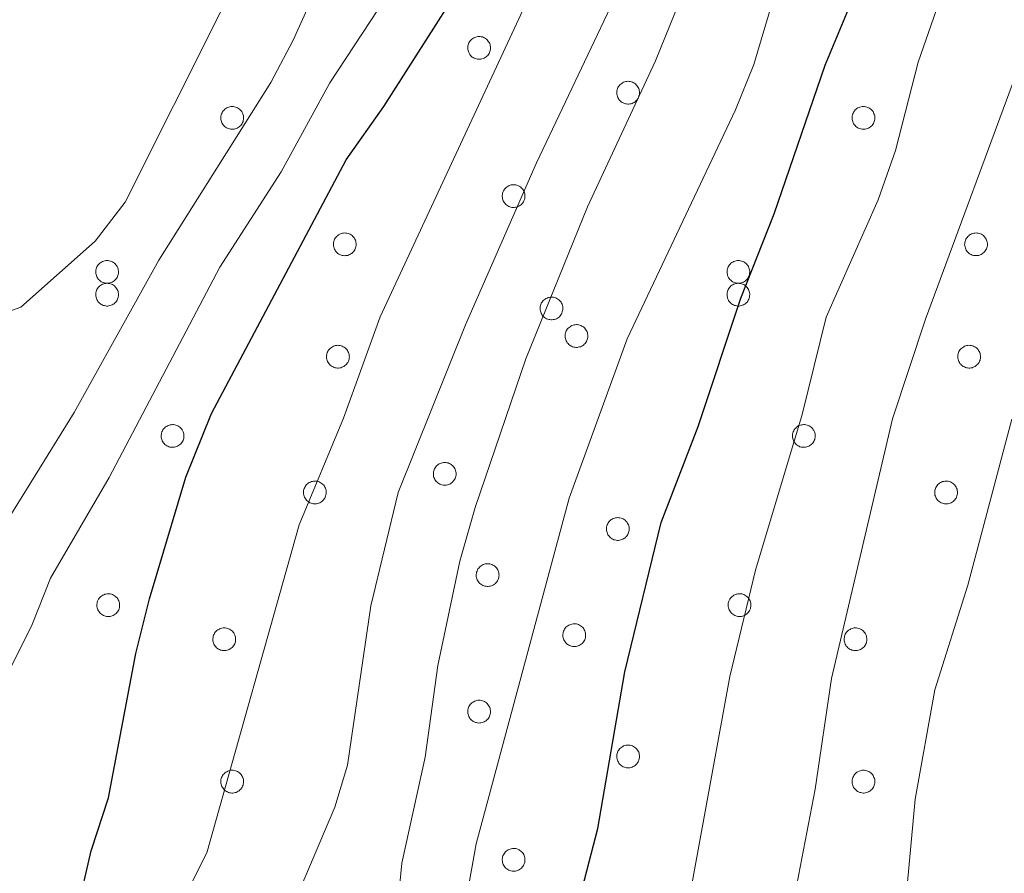
# Model space of a CAD drawing. Units: metres. Extents: x 658000 to 662523, y 723109 to 726181.
# Drawn here: x 659521 to 659622, y 725403 to 725490 of the extents above; entities that cross this region are included whole.
import ezdxf

# ---------------------------------------------------------------- set-up
doc = ezdxf.new("R2010")
doc.units = ezdxf.units.M
doc.header["$MEASUREMENT"] = 0
for name, color, linetype, lineweight in [('Carátula', 7, 'Continuous', 5), ('Elementos auxiliares', 7, 'Continuous', 5), ('Entidades rústicas y varios', 7, 'Continuous', 5), ('Relieve y altimetría', 7, 'Continuous', 5)]:
    doc.layers.add(name, color=color, linetype=linetype, lineweight=lineweight)

msp = doc.modelspace()

# ---------------------------------------------------------------- linework, layer by layer
at = {"layer": 'Carátula', "color": 7, "linetype": 'Continuous', "lineweight": 5}
msp.add_3dface([(658068.79, 723108.75), (662522.6, 723212.03), (662453.75, 726181.24), (657999.94, 726077.96)], dxfattribs=at)
at = {"layer": 'Elementos auxiliares', "color": 250, "linetype": 'Continuous', "lineweight": 5}
msp.add_3dface([(658936.07, 723522.66), (658883.03, 725836.15), (662297.81, 725915.36), (662352, 723601.87)], dxfattribs=at)
at = {"layer": 'Entidades rústicas y varios', "color": 92, "linetype": 'Continuous', "lineweight": 5, "flags": 128}
for points in [[(659567.07, 725487.56), (659567.12, 725487.66), (659567.18, 725487.77), (659567.24, 725487.86), (659567.32, 725487.95), (659567.41, 725488.03), (659567.5, 725488.1), (659567.6, 725488.16), (659567.7, 725488.21), (659567.81, 725488.25), (659567.92, 725488.28), (659568.03, 725488.3), (659568.15, 725488.3), (659568.27, 725488.3), (659568.38, 725488.28), (659568.49, 725488.26), (659568.6, 725488.22), (659568.71, 725488.17), (659568.81, 725488.11), (659568.9, 725488.04), (659568.98, 725487.96), (659569.06, 725487.87), (659569.13, 725487.78), (659569.19, 725487.68), (659569.24, 725487.58), (659569.27, 725487.47), (659569.3, 725487.35), (659569.32, 725487.24), (659569.32, 725487.12), (659569.31, 725487.01), (659569.29, 725486.89), (659569.26, 725486.78), (659569.22, 725486.67), (659569.17, 725486.57), (659569.11, 725486.47), (659569.04, 725486.38), (659568.96, 725486.3), (659568.87, 725486.22), (659568.77, 725486.16), (659568.67, 725486.1), (659568.56, 725486.05), (659568.45, 725486.02), (659568.34, 725486), (659568.23, 725485.98), (659568.11, 725485.98), (659567.99, 725485.99), (659567.88, 725486.01), (659567.77, 725486.05), (659567.66, 725486.09), (659567.56, 725486.15), (659567.46, 725486.21), (659567.38, 725486.28), (659567.29, 725486.37), (659567.22, 725486.46), (659567.16, 725486.55), (659567.1, 725486.66), (659567.06, 725486.76), (659567.03, 725486.88), (659567.01, 725486.99), (659567, 725487.1), (659567, 725487.22), (659567.01, 725487.34), (659567.04, 725487.45)], [(659582.29, 725482.98), (659582.34, 725483.09), (659582.4, 725483.19), (659582.46, 725483.28), (659582.54, 725483.37), (659582.62, 725483.45), (659582.72, 725483.52), (659582.81, 725483.58), (659582.92, 725483.63), (659583.03, 725483.67), (659583.14, 725483.7), (659583.25, 725483.72), (659583.37, 725483.73), (659583.48, 725483.72), (659583.6, 725483.71), (659583.71, 725483.68), (659583.82, 725483.64), (659583.93, 725483.59), (659584.02, 725483.53), (659584.12, 725483.46), (659584.2, 725483.38), (659584.28, 725483.3), (659584.35, 725483.2), (659584.41, 725483.1), (659584.46, 725483), (659584.49, 725482.89), (659584.52, 725482.78), (659584.54, 725482.66), (659584.54, 725482.55), (659584.53, 725482.43), (659584.51, 725482.32), (659584.48, 725482.2), (659584.44, 725482.1), (659584.39, 725481.99), (659584.33, 725481.89), (659584.25, 725481.8), (659584.17, 725481.72), (659584.09, 725481.65), (659583.99, 725481.58), (659583.89, 725481.52), (659583.78, 725481.48), (659583.67, 725481.44), (659583.56, 725481.42), (659583.44, 725481.41), (659583.33, 725481.4), (659583.21, 725481.42), (659583.1, 725481.44), (659582.99, 725481.47), (659582.88, 725481.52), (659582.78, 725481.57), (659582.68, 725481.63), (659582.59, 725481.71), (659582.51, 725481.79), (659582.44, 725481.88), (659582.38, 725481.98), (659582.32, 725482.08), (659582.28, 725482.19), (659582.25, 725482.3), (659582.23, 725482.41), (659582.22, 725482.53), (659582.22, 725482.64), (659582.23, 725482.76), (659582.26, 725482.87)], [(659541.85, 725480.41), (659541.9, 725480.51), (659541.96, 725480.61), (659542.02, 725480.71), (659542.1, 725480.79), (659542.18, 725480.87), (659542.27, 725480.94), (659542.37, 725481.01), (659542.48, 725481.06), (659542.58, 725481.1), (659542.7, 725481.13), (659542.81, 725481.15), (659542.93, 725481.15), (659543.04, 725481.15), (659543.16, 725481.13), (659543.27, 725481.1), (659543.38, 725481.06), (659543.48, 725481.01), (659543.58, 725480.96), (659543.68, 725480.89), (659543.76, 725480.81), (659543.84, 725480.72), (659543.91, 725480.63), (659543.97, 725480.53), (659544.01, 725480.42), (659544.05, 725480.31), (659544.08, 725480.2), (659544.09, 725480.09), (659544.1, 725479.97), (659544.09, 725479.85), (659544.07, 725479.74), (659544.04, 725479.63), (659544, 725479.52), (659543.95, 725479.42), (659543.88, 725479.32), (659543.81, 725479.23), (659543.73, 725479.14), (659543.64, 725479.07), (659543.55, 725479), (659543.45, 725478.95), (659543.34, 725478.9), (659543.23, 725478.87), (659543.12, 725478.84), (659543, 725478.83), (659542.89, 725478.83), (659542.77, 725478.84), (659542.66, 725478.86), (659542.55, 725478.9), (659542.44, 725478.94), (659542.34, 725478.99), (659542.24, 725479.06), (659542.15, 725479.13), (659542.07, 725479.21), (659542, 725479.3), (659541.93, 725479.4), (659541.88, 725479.5), (659541.84, 725479.61), (659541.81, 725479.72), (659541.78, 725479.84), (659541.77, 725479.95), (659541.78, 725480.07), (659541.79, 725480.18), (659541.82, 725480.3)], [(659606.33, 725480.41), (659606.38, 725480.51), (659606.43, 725480.61), (659606.5, 725480.71), (659606.58, 725480.8), (659606.66, 725480.88), (659606.75, 725480.95), (659606.85, 725481.01), (659606.96, 725481.06), (659607.06, 725481.1), (659607.18, 725481.13), (659607.29, 725481.15), (659607.41, 725481.15), (659607.52, 725481.15), (659607.64, 725481.13), (659607.75, 725481.1), (659607.86, 725481.07), (659607.96, 725481.02), (659608.06, 725480.96), (659608.15, 725480.89), (659608.24, 725480.81), (659608.32, 725480.72), (659608.39, 725480.63), (659608.44, 725480.53), (659608.49, 725480.42), (659608.53, 725480.31), (659608.56, 725480.2), (659608.57, 725480.09), (659608.58, 725479.97), (659608.57, 725479.86), (659608.55, 725479.74), (659608.52, 725479.63), (659608.48, 725479.52), (659608.43, 725479.42), (659608.36, 725479.32), (659608.29, 725479.23), (659608.21, 725479.15), (659608.12, 725479.07), (659608.03, 725479), (659607.93, 725478.95), (659607.82, 725478.9), (659607.71, 725478.87), (659607.6, 725478.84), (659607.48, 725478.83), (659607.37, 725478.83), (659607.25, 725478.84), (659607.14, 725478.86), (659607.03, 725478.9), (659606.92, 725478.94), (659606.82, 725478.99), (659606.72, 725479.06), (659606.63, 725479.13), (659606.55, 725479.22), (659606.48, 725479.31), (659606.41, 725479.4), (659606.36, 725479.5), (659606.32, 725479.61), (659606.28, 725479.72), (659606.26, 725479.84), (659606.25, 725479.95), (659606.26, 725480.07), (659606.27, 725480.18), (659606.29, 725480.3)], [(659570.59, 725472.42), (659570.64, 725472.53), (659570.7, 725472.63), (659570.76, 725472.72), (659570.84, 725472.81), (659570.92, 725472.89), (659571.02, 725472.96), (659571.11, 725473.02), (659571.22, 725473.07), (659571.33, 725473.11), (659571.44, 725473.14), (659571.55, 725473.16), (659571.67, 725473.17), (659571.78, 725473.16), (659571.9, 725473.15), (659572.01, 725473.12), (659572.12, 725473.08), (659572.23, 725473.03), (659572.32, 725472.97), (659572.42, 725472.9), (659572.5, 725472.82), (659572.58, 725472.74), (659572.65, 725472.64), (659572.71, 725472.54), (659572.76, 725472.44), (659572.79, 725472.33), (659572.82, 725472.22), (659572.84, 725472.1), (659572.84, 725471.98), (659572.83, 725471.87), (659572.81, 725471.75), (659572.78, 725471.64), (659572.74, 725471.53), (659572.69, 725471.43), (659572.63, 725471.33), (659572.56, 725471.24), (659572.47, 725471.16), (659572.39, 725471.08), (659572.29, 725471.02), (659572.19, 725470.96), (659572.08, 725470.92), (659571.97, 725470.88), (659571.86, 725470.86), (659571.75, 725470.84), (659571.63, 725470.84), (659571.51, 725470.85), (659571.4, 725470.88), (659571.29, 725470.91), (659571.18, 725470.95), (659571.08, 725471.01), (659570.98, 725471.07), (659570.89, 725471.15), (659570.81, 725471.23), (659570.74, 725471.32), (659570.68, 725471.42), (659570.62, 725471.52), (659570.58, 725471.63), (659570.55, 725471.74), (659570.53, 725471.85), (659570.52, 725471.97), (659570.52, 725472.08), (659570.53, 725472.2), (659570.56, 725472.31)], [(659553.35, 725467.49), (659553.4, 725467.6), (659553.46, 725467.7), (659553.52, 725467.79), (659553.6, 725467.88), (659553.68, 725467.96), (659553.78, 725468.03), (659553.87, 725468.09), (659553.98, 725468.14), (659554.09, 725468.18), (659554.2, 725468.21), (659554.31, 725468.23), (659554.43, 725468.24), (659554.54, 725468.23), (659554.66, 725468.22), (659554.77, 725468.19), (659554.88, 725468.15), (659554.98, 725468.1), (659555.08, 725468.04), (659555.18, 725467.97), (659555.26, 725467.89), (659555.34, 725467.81), (659555.41, 725467.71), (659555.47, 725467.61), (659555.52, 725467.51), (659555.55, 725467.4), (659555.58, 725467.29), (659555.6, 725467.17), (659555.6, 725467.06), (659555.59, 725466.94), (659555.57, 725466.83), (659555.54, 725466.71), (659555.5, 725466.61), (659555.45, 725466.5), (659555.39, 725466.4), (659555.31, 725466.31), (659555.23, 725466.23), (659555.15, 725466.15), (659555.05, 725466.09), (659554.95, 725466.03), (659554.84, 725465.99), (659554.73, 725465.95), (659554.62, 725465.93), (659554.5, 725465.92), (659554.39, 725465.91), (659554.27, 725465.93), (659554.16, 725465.95), (659554.05, 725465.98), (659553.94, 725466.02), (659553.84, 725466.08), (659553.74, 725466.14), (659553.65, 725466.22), (659553.57, 725466.3), (659553.5, 725466.39), (659553.44, 725466.49), (659553.38, 725466.59), (659553.34, 725466.7), (659553.31, 725466.81), (659553.29, 725466.92), (659553.28, 725467.04), (659553.28, 725467.15), (659553.29, 725467.27), (659553.32, 725467.38)], [(659617.83, 725467.49), (659617.88, 725467.6), (659617.94, 725467.7), (659618, 725467.79), (659618.08, 725467.88), (659618.16, 725467.96), (659618.25, 725468.03), (659618.35, 725468.09), (659618.46, 725468.14), (659618.56, 725468.18), (659618.68, 725468.21), (659618.79, 725468.23), (659618.91, 725468.24), (659619.02, 725468.23), (659619.14, 725468.22), (659619.25, 725468.19), (659619.36, 725468.15), (659619.46, 725468.1), (659619.56, 725468.04), (659619.66, 725467.97), (659619.74, 725467.89), (659619.82, 725467.81), (659619.89, 725467.71), (659619.95, 725467.61), (659619.99, 725467.51), (659620.03, 725467.4), (659620.06, 725467.29), (659620.07, 725467.17), (659620.08, 725467.06), (659620.07, 725466.94), (659620.05, 725466.83), (659620.02, 725466.71), (659619.98, 725466.61), (659619.93, 725466.5), (659619.86, 725466.41), (659619.79, 725466.31), (659619.71, 725466.23), (659619.62, 725466.16), (659619.53, 725466.09), (659619.43, 725466.03), (659619.32, 725465.99), (659619.21, 725465.95), (659619.1, 725465.93), (659618.98, 725465.92), (659618.87, 725465.92), (659618.75, 725465.93), (659618.64, 725465.95), (659618.53, 725465.98), (659618.42, 725466.03), (659618.32, 725466.08), (659618.22, 725466.14), (659618.13, 725466.22), (659618.05, 725466.3), (659617.98, 725466.39), (659617.91, 725466.49), (659617.86, 725466.59), (659617.82, 725466.7), (659617.79, 725466.81), (659617.76, 725466.92), (659617.75, 725467.04), (659617.76, 725467.15), (659617.77, 725467.27), (659617.8, 725467.38)], [(659529.07, 725464.67), (659529.12, 725464.78), (659529.18, 725464.88), (659529.25, 725464.98), (659529.32, 725465.06), (659529.41, 725465.14), (659529.5, 725465.21), (659529.6, 725465.27), (659529.7, 725465.32), (659529.81, 725465.37), (659529.92, 725465.39), (659530.03, 725465.41), (659530.15, 725465.42), (659530.27, 725465.41), (659530.38, 725465.4), (659530.49, 725465.37), (659530.6, 725465.33), (659530.71, 725465.28), (659530.81, 725465.22), (659530.9, 725465.15), (659530.98, 725465.08), (659531.06, 725464.99), (659531.13, 725464.9), (659531.19, 725464.8), (659531.24, 725464.69), (659531.28, 725464.58), (659531.3, 725464.47), (659531.32, 725464.35), (659531.32, 725464.24), (659531.31, 725464.12), (659531.29, 725464.01), (659531.26, 725463.9), (659531.22, 725463.79), (659531.17, 725463.68), (659531.11, 725463.59), (659531.04, 725463.5), (659530.96, 725463.41), (659530.87, 725463.34), (659530.77, 725463.27), (659530.67, 725463.22), (659530.57, 725463.17), (659530.45, 725463.13), (659530.34, 725463.11), (659530.23, 725463.1), (659530.11, 725463.1), (659530, 725463.11), (659529.88, 725463.13), (659529.77, 725463.16), (659529.66, 725463.21), (659529.56, 725463.26), (659529.46, 725463.33), (659529.38, 725463.4), (659529.29, 725463.48), (659529.22, 725463.57), (659529.16, 725463.67), (659529.1, 725463.77), (659529.06, 725463.88), (659529.03, 725463.99), (659529.01, 725464.1), (659529, 725464.22), (659529, 725464.34), (659529.01, 725464.45), (659529.04, 725464.56)], [(659593.55, 725464.67), (659593.6, 725464.78), (659593.66, 725464.88), (659593.72, 725464.98), (659593.8, 725465.06), (659593.88, 725465.14), (659593.98, 725465.21), (659594.07, 725465.27), (659594.18, 725465.33), (659594.29, 725465.37), (659594.4, 725465.4), (659594.51, 725465.41), (659594.63, 725465.42), (659594.74, 725465.42), (659594.86, 725465.4), (659594.97, 725465.37), (659595.08, 725465.33), (659595.19, 725465.28), (659595.29, 725465.22), (659595.38, 725465.15), (659595.46, 725465.08), (659595.54, 725464.99), (659595.61, 725464.9), (659595.67, 725464.8), (659595.72, 725464.69), (659595.75, 725464.58), (659595.78, 725464.47), (659595.8, 725464.35), (659595.8, 725464.24), (659595.79, 725464.12), (659595.77, 725464.01), (659595.74, 725463.9), (659595.7, 725463.79), (659595.65, 725463.69), (659595.59, 725463.59), (659595.52, 725463.5), (659595.44, 725463.41), (659595.35, 725463.34), (659595.25, 725463.27), (659595.15, 725463.22), (659595.04, 725463.17), (659594.93, 725463.14), (659594.82, 725463.11), (659594.71, 725463.1), (659594.59, 725463.1), (659594.47, 725463.11), (659594.36, 725463.13), (659594.25, 725463.16), (659594.14, 725463.21), (659594.04, 725463.26), (659593.94, 725463.33), (659593.85, 725463.4), (659593.77, 725463.48), (659593.7, 725463.57), (659593.64, 725463.67), (659593.58, 725463.77), (659593.54, 725463.88), (659593.51, 725463.99), (659593.49, 725464.11), (659593.48, 725464.22), (659593.48, 725464.34), (659593.49, 725464.45), (659593.52, 725464.56)], [(659529.07, 725462.35), (659529.12, 725462.46), (659529.18, 725462.56), (659529.25, 725462.65), (659529.32, 725462.74), (659529.41, 725462.82), (659529.5, 725462.89), (659529.6, 725462.95), (659529.7, 725463), (659529.81, 725463.04), (659529.92, 725463.07), (659530.03, 725463.09), (659530.15, 725463.1), (659530.27, 725463.09), (659530.38, 725463.07), (659530.49, 725463.05), (659530.6, 725463.01), (659530.71, 725462.96), (659530.81, 725462.9), (659530.9, 725462.83), (659530.98, 725462.75), (659531.06, 725462.67), (659531.13, 725462.57), (659531.19, 725462.47), (659531.24, 725462.37), (659531.28, 725462.26), (659531.3, 725462.14), (659531.32, 725462.03), (659531.32, 725461.91), (659531.31, 725461.8), (659531.29, 725461.68), (659531.26, 725461.57), (659531.22, 725461.46), (659531.17, 725461.36), (659531.11, 725461.26), (659531.04, 725461.17), (659530.96, 725461.09), (659530.87, 725461.01), (659530.77, 725460.95), (659530.67, 725460.89), (659530.57, 725460.85), (659530.45, 725460.81), (659530.34, 725460.79), (659530.23, 725460.77), (659530.11, 725460.77), (659530, 725460.78), (659529.88, 725460.81), (659529.77, 725460.84), (659529.66, 725460.88), (659529.56, 725460.94), (659529.47, 725461), (659529.38, 725461.08), (659529.29, 725461.16), (659529.22, 725461.25), (659529.16, 725461.35), (659529.1, 725461.45), (659529.06, 725461.56), (659529.03, 725461.67), (659529.01, 725461.78), (659529, 725461.9), (659529, 725462.01), (659529.01, 725462.13), (659529.04, 725462.24)], [(659593.55, 725462.35), (659593.6, 725462.46), (659593.66, 725462.56), (659593.72, 725462.65), (659593.8, 725462.74), (659593.88, 725462.82), (659593.98, 725462.89), (659594.07, 725462.95), (659594.18, 725463), (659594.29, 725463.04), (659594.4, 725463.07), (659594.51, 725463.09), (659594.63, 725463.1), (659594.74, 725463.09), (659594.86, 725463.08), (659594.97, 725463.05), (659595.08, 725463.01), (659595.19, 725462.96), (659595.29, 725462.9), (659595.38, 725462.83), (659595.46, 725462.75), (659595.54, 725462.67), (659595.61, 725462.57), (659595.67, 725462.47), (659595.72, 725462.37), (659595.75, 725462.26), (659595.78, 725462.15), (659595.8, 725462.03), (659595.8, 725461.91), (659595.79, 725461.8), (659595.77, 725461.69), (659595.74, 725461.57), (659595.7, 725461.47), (659595.65, 725461.36), (659595.59, 725461.26), (659595.52, 725461.17), (659595.44, 725461.09), (659595.35, 725461.01), (659595.25, 725460.95), (659595.15, 725460.89), (659595.04, 725460.85), (659594.93, 725460.81), (659594.82, 725460.79), (659594.71, 725460.77), (659594.59, 725460.77), (659594.47, 725460.78), (659594.36, 725460.81), (659594.25, 725460.84), (659594.14, 725460.88), (659594.04, 725460.94), (659593.94, 725461), (659593.85, 725461.08), (659593.77, 725461.16), (659593.7, 725461.25), (659593.64, 725461.35), (659593.58, 725461.45), (659593.54, 725461.56), (659593.51, 725461.67), (659593.49, 725461.78), (659593.48, 725461.9), (659593.48, 725462.01), (659593.49, 725462.13), (659593.52, 725462.24)], [(659574.46, 725460.94), (659574.51, 725461.05), (659574.57, 725461.15), (659574.63, 725461.24), (659574.71, 725461.33), (659574.79, 725461.41), (659574.89, 725461.48), (659574.98, 725461.54), (659575.09, 725461.59), (659575.2, 725461.63), (659575.31, 725461.66), (659575.42, 725461.68), (659575.54, 725461.69), (659575.65, 725461.68), (659575.77, 725461.67), (659575.88, 725461.64), (659575.99, 725461.6), (659576.1, 725461.55), (659576.2, 725461.49), (659576.29, 725461.42), (659576.37, 725461.34), (659576.45, 725461.26), (659576.52, 725461.16), (659576.58, 725461.06), (659576.63, 725460.96), (659576.66, 725460.85), (659576.69, 725460.74), (659576.71, 725460.62), (659576.71, 725460.51), (659576.7, 725460.39), (659576.68, 725460.28), (659576.65, 725460.17), (659576.61, 725460.06), (659576.56, 725459.95), (659576.5, 725459.86), (659576.43, 725459.76), (659576.35, 725459.68), (659576.26, 725459.61), (659576.16, 725459.54), (659576.06, 725459.48), (659575.95, 725459.44), (659575.84, 725459.4), (659575.73, 725459.38), (659575.62, 725459.37), (659575.5, 725459.37), (659575.38, 725459.38), (659575.27, 725459.4), (659575.16, 725459.43), (659575.05, 725459.48), (659574.95, 725459.53), (659574.85, 725459.59), (659574.76, 725459.67), (659574.68, 725459.75), (659574.61, 725459.84), (659574.55, 725459.94), (659574.49, 725460.04), (659574.45, 725460.15), (659574.42, 725460.26), (659574.4, 725460.37), (659574.39, 725460.49), (659574.39, 725460.6), (659574.4, 725460.72), (659574.43, 725460.83)], [(659577.02, 725458.13), (659577.06, 725458.23), (659577.12, 725458.33), (659577.19, 725458.43), (659577.26, 725458.51), (659577.35, 725458.59), (659577.44, 725458.66), (659577.54, 725458.73), (659577.64, 725458.78), (659577.75, 725458.82), (659577.86, 725458.85), (659577.98, 725458.86), (659578.09, 725458.87), (659578.21, 725458.87), (659578.32, 725458.85), (659578.43, 725458.82), (659578.54, 725458.78), (659578.65, 725458.73), (659578.75, 725458.67), (659578.84, 725458.61), (659578.93, 725458.53), (659579, 725458.44), (659579.07, 725458.35), (659579.13, 725458.25), (659579.18, 725458.14), (659579.22, 725458.03), (659579.24, 725457.92), (659579.26, 725457.81), (659579.26, 725457.69), (659579.25, 725457.57), (659579.24, 725457.46), (659579.2, 725457.35), (659579.16, 725457.24), (659579.11, 725457.14), (659579.05, 725457.04), (659578.98, 725456.95), (659578.9, 725456.86), (659578.81, 725456.79), (659578.71, 725456.72), (659578.61, 725456.67), (659578.51, 725456.62), (659578.4, 725456.59), (659578.28, 725456.56), (659578.17, 725456.55), (659578.05, 725456.55), (659577.94, 725456.56), (659577.82, 725456.58), (659577.71, 725456.61), (659577.6, 725456.66), (659577.5, 725456.71), (659577.41, 725456.78), (659577.32, 725456.85), (659577.24, 725456.93), (659577.16, 725457.02), (659577.1, 725457.12), (659577.05, 725457.22), (659577, 725457.33), (659576.97, 725457.44), (659576.95, 725457.56), (659576.94, 725457.67), (659576.94, 725457.79), (659576.95, 725457.9), (659576.98, 725458.02)], [(659552.65, 725456.01), (659552.7, 725456.12), (659552.75, 725456.22), (659552.82, 725456.31), (659552.9, 725456.4), (659552.98, 725456.48), (659553.07, 725456.55), (659553.17, 725456.61), (659553.27, 725456.66), (659553.38, 725456.7), (659553.49, 725456.73), (659553.61, 725456.75), (659553.72, 725456.76), (659553.84, 725456.75), (659553.95, 725456.74), (659554.07, 725456.71), (659554.18, 725456.67), (659554.28, 725456.62), (659554.38, 725456.56), (659554.47, 725456.49), (659554.56, 725456.41), (659554.64, 725456.33), (659554.7, 725456.24), (659554.76, 725456.14), (659554.81, 725456.03), (659554.85, 725455.92), (659554.88, 725455.81), (659554.89, 725455.69), (659554.9, 725455.58), (659554.89, 725455.46), (659554.87, 725455.35), (659554.84, 725455.24), (659554.8, 725455.13), (659554.74, 725455.02), (659554.68, 725454.93), (659554.61, 725454.84), (659554.53, 725454.75), (659554.44, 725454.68), (659554.35, 725454.61), (659554.25, 725454.55), (659554.14, 725454.51), (659554.03, 725454.47), (659553.92, 725454.45), (659553.8, 725454.44), (659553.68, 725454.44), (659553.57, 725454.45), (659553.46, 725454.47), (659553.34, 725454.5), (659553.24, 725454.55), (659553.14, 725454.6), (659553.04, 725454.67), (659552.95, 725454.74), (659552.87, 725454.82), (659552.8, 725454.91), (659552.73, 725455.01), (659552.68, 725455.11), (659552.63, 725455.22), (659552.6, 725455.33), (659552.58, 725455.44), (659552.57, 725455.56), (659552.57, 725455.67), (659552.59, 725455.79), (659552.61, 725455.9)], [(659617.13, 725456.01), (659617.17, 725456.12), (659617.23, 725456.22), (659617.3, 725456.32), (659617.37, 725456.4), (659617.46, 725456.48), (659617.55, 725456.55), (659617.65, 725456.61), (659617.75, 725456.67), (659617.86, 725456.71), (659617.97, 725456.73), (659618.09, 725456.75), (659618.2, 725456.76), (659618.32, 725456.75), (659618.43, 725456.74), (659618.55, 725456.71), (659618.66, 725456.67), (659618.76, 725456.62), (659618.86, 725456.56), (659618.95, 725456.49), (659619.04, 725456.42), (659619.12, 725456.33), (659619.18, 725456.24), (659619.24, 725456.14), (659619.29, 725456.03), (659619.33, 725455.92), (659619.35, 725455.81), (659619.37, 725455.69), (659619.37, 725455.58), (659619.37, 725455.46), (659619.35, 725455.35), (659619.32, 725455.24), (659619.28, 725455.13), (659619.22, 725455.02), (659619.16, 725454.93), (659619.09, 725454.84), (659619.01, 725454.75), (659618.92, 725454.68), (659618.83, 725454.61), (659618.72, 725454.56), (659618.62, 725454.51), (659618.51, 725454.47), (659618.39, 725454.45), (659618.28, 725454.44), (659618.16, 725454.44), (659618.05, 725454.45), (659617.93, 725454.47), (659617.82, 725454.5), (659617.72, 725454.55), (659617.61, 725454.6), (659617.52, 725454.67), (659617.43, 725454.74), (659617.35, 725454.82), (659617.27, 725454.91), (659617.21, 725455.01), (659617.16, 725455.11), (659617.11, 725455.22), (659617.08, 725455.33), (659617.06, 725455.44), (659617.05, 725455.56), (659617.05, 725455.68), (659617.07, 725455.79), (659617.09, 725455.9)], [(659535.76, 725447.91), (659535.81, 725448.02), (659535.86, 725448.12), (659535.93, 725448.22), (659536.01, 725448.3), (659536.09, 725448.38), (659536.18, 725448.45), (659536.28, 725448.51), (659536.38, 725448.57), (659536.49, 725448.61), (659536.61, 725448.64), (659536.72, 725448.65), (659536.84, 725448.66), (659536.95, 725448.66), (659537.07, 725448.64), (659537.18, 725448.61), (659537.29, 725448.57), (659537.39, 725448.52), (659537.49, 725448.46), (659537.58, 725448.39), (659537.67, 725448.32), (659537.75, 725448.23), (659537.82, 725448.14), (659537.87, 725448.04), (659537.92, 725447.93), (659537.96, 725447.82), (659537.99, 725447.71), (659538, 725447.59), (659538.01, 725447.48), (659538, 725447.36), (659537.98, 725447.25), (659537.95, 725447.14), (659537.91, 725447.03), (659537.86, 725446.93), (659537.79, 725446.83), (659537.72, 725446.74), (659537.64, 725446.65), (659537.55, 725446.58), (659537.46, 725446.51), (659537.36, 725446.46), (659537.25, 725446.41), (659537.14, 725446.38), (659537.03, 725446.35), (659536.91, 725446.34), (659536.8, 725446.34), (659536.68, 725446.35), (659536.57, 725446.37), (659536.46, 725446.4), (659536.35, 725446.45), (659536.25, 725446.5), (659536.15, 725446.57), (659536.06, 725446.64), (659535.98, 725446.72), (659535.91, 725446.81), (659535.84, 725446.91), (659535.79, 725447.01), (659535.75, 725447.12), (659535.71, 725447.23), (659535.69, 725447.35), (659535.68, 725447.46), (659535.69, 725447.58), (659535.7, 725447.69), (659535.72, 725447.8)], [(659600.24, 725447.92), (659600.29, 725448.02), (659600.34, 725448.12), (659600.41, 725448.22), (659600.49, 725448.3), (659600.57, 725448.38), (659600.66, 725448.45), (659600.76, 725448.52), (659600.86, 725448.57), (659600.97, 725448.61), (659601.08, 725448.64), (659601.2, 725448.65), (659601.31, 725448.66), (659601.43, 725448.66), (659601.54, 725448.64), (659601.66, 725448.61), (659601.77, 725448.57), (659601.87, 725448.52), (659601.97, 725448.46), (659602.06, 725448.4), (659602.15, 725448.32), (659602.23, 725448.23), (659602.29, 725448.14), (659602.35, 725448.04), (659602.4, 725447.93), (659602.44, 725447.82), (659602.47, 725447.71), (659602.48, 725447.6), (659602.49, 725447.48), (659602.48, 725447.36), (659602.46, 725447.25), (659602.43, 725447.14), (659602.39, 725447.03), (659602.33, 725446.93), (659602.27, 725446.83), (659602.2, 725446.74), (659602.12, 725446.65), (659602.03, 725446.58), (659601.94, 725446.51), (659601.84, 725446.46), (659601.73, 725446.41), (659601.62, 725446.38), (659601.51, 725446.35), (659601.39, 725446.34), (659601.27, 725446.34), (659601.16, 725446.35), (659601.05, 725446.37), (659600.93, 725446.4), (659600.83, 725446.45), (659600.73, 725446.5), (659600.63, 725446.57), (659600.54, 725446.64), (659600.46, 725446.72), (659600.39, 725446.81), (659600.32, 725446.91), (659600.27, 725447.01), (659600.23, 725447.12), (659600.19, 725447.23), (659600.17, 725447.35), (659600.16, 725447.46), (659600.16, 725447.58), (659600.18, 725447.69), (659600.2, 725447.81)], [(659563.56, 725444.04), (659563.6, 725444.15), (659563.66, 725444.25), (659563.73, 725444.34), (659563.8, 725444.43), (659563.89, 725444.51), (659563.98, 725444.58), (659564.08, 725444.64), (659564.18, 725444.69), (659564.29, 725444.73), (659564.4, 725444.76), (659564.52, 725444.78), (659564.63, 725444.79), (659564.75, 725444.78), (659564.86, 725444.77), (659564.98, 725444.74), (659565.08, 725444.7), (659565.19, 725444.65), (659565.29, 725444.59), (659565.38, 725444.52), (659565.47, 725444.44), (659565.54, 725444.36), (659565.61, 725444.27), (659565.67, 725444.17), (659565.72, 725444.06), (659565.76, 725443.95), (659565.78, 725443.84), (659565.8, 725443.72), (659565.8, 725443.61), (659565.8, 725443.49), (659565.78, 725443.38), (659565.75, 725443.27), (659565.7, 725443.16), (659565.65, 725443.05), (659565.59, 725442.96), (659565.52, 725442.87), (659565.44, 725442.78), (659565.35, 725442.71), (659565.26, 725442.64), (659565.15, 725442.58), (659565.05, 725442.54), (659564.94, 725442.5), (659564.82, 725442.48), (659564.71, 725442.47), (659564.59, 725442.47), (659564.48, 725442.48), (659564.36, 725442.5), (659564.25, 725442.53), (659564.15, 725442.58), (659564.04, 725442.63), (659563.95, 725442.7), (659563.86, 725442.77), (659563.78, 725442.85), (659563.7, 725442.94), (659563.64, 725443.04), (659563.59, 725443.14), (659563.54, 725443.25), (659563.51, 725443.36), (659563.49, 725443.47), (659563.48, 725443.59), (659563.48, 725443.7), (659563.5, 725443.82), (659563.52, 725443.93)], [(659550.29, 725442.14), (659550.34, 725442.25), (659550.4, 725442.35), (659550.46, 725442.44), (659550.54, 725442.53), (659550.62, 725442.61), (659550.71, 725442.68), (659550.81, 725442.74), (659550.92, 725442.79), (659551.03, 725442.83), (659551.14, 725442.86), (659551.25, 725442.88), (659551.37, 725442.89), (659551.48, 725442.88), (659551.6, 725442.87), (659551.71, 725442.84), (659551.82, 725442.8), (659551.92, 725442.75), (659552.02, 725442.69), (659552.12, 725442.62), (659552.2, 725442.54), (659552.28, 725442.46), (659552.35, 725442.36), (659552.41, 725442.26), (659552.45, 725442.16), (659552.49, 725442.05), (659552.52, 725441.94), (659552.53, 725441.82), (659552.54, 725441.71), (659552.53, 725441.59), (659552.51, 725441.48), (659552.48, 725441.36), (659552.44, 725441.26), (659552.39, 725441.15), (659552.33, 725441.06), (659552.25, 725440.96), (659552.17, 725440.88), (659552.09, 725440.81), (659551.99, 725440.74), (659551.89, 725440.68), (659551.78, 725440.64), (659551.67, 725440.6), (659551.56, 725440.58), (659551.44, 725440.57), (659551.33, 725440.57), (659551.21, 725440.58), (659551.1, 725440.6), (659550.99, 725440.63), (659550.88, 725440.68), (659550.78, 725440.73), (659550.68, 725440.79), (659550.59, 725440.87), (659550.51, 725440.95), (659550.44, 725441.04), (659550.38, 725441.14), (659550.32, 725441.24), (659550.28, 725441.35), (659550.25, 725441.46), (659550.22, 725441.57), (659550.22, 725441.69), (659550.22, 725441.8), (659550.23, 725441.92), (659550.26, 725442.03)], [(659614.77, 725442.14), (659614.82, 725442.25), (659614.87, 725442.35), (659614.94, 725442.44), (659615.02, 725442.53), (659615.1, 725442.61), (659615.19, 725442.68), (659615.29, 725442.74), (659615.4, 725442.79), (659615.5, 725442.83), (659615.62, 725442.86), (659615.73, 725442.88), (659615.85, 725442.89), (659615.96, 725442.88), (659616.08, 725442.87), (659616.19, 725442.84), (659616.3, 725442.8), (659616.4, 725442.75), (659616.5, 725442.69), (659616.6, 725442.62), (659616.68, 725442.54), (659616.76, 725442.46), (659616.83, 725442.36), (659616.89, 725442.27), (659616.93, 725442.16), (659616.97, 725442.05), (659617, 725441.94), (659617.01, 725441.82), (659617.02, 725441.71), (659617.01, 725441.59), (659616.99, 725441.48), (659616.96, 725441.37), (659616.92, 725441.26), (659616.87, 725441.15), (659616.8, 725441.06), (659616.73, 725440.96), (659616.65, 725440.88), (659616.56, 725440.81), (659616.47, 725440.74), (659616.37, 725440.68), (659616.26, 725440.64), (659616.15, 725440.6), (659616.04, 725440.58), (659615.92, 725440.57), (659615.81, 725440.57), (659615.69, 725440.58), (659615.58, 725440.6), (659615.47, 725440.63), (659615.36, 725440.68), (659615.26, 725440.73), (659615.16, 725440.8), (659615.07, 725440.87), (659614.99, 725440.95), (659614.92, 725441.04), (659614.85, 725441.14), (659614.8, 725441.24), (659614.76, 725441.35), (659614.72, 725441.46), (659614.7, 725441.57), (659614.69, 725441.69), (659614.7, 725441.8), (659614.71, 725441.92), (659614.73, 725442.03)], [(659581.24, 725438.41), (659581.29, 725438.52), (659581.34, 725438.62), (659581.41, 725438.71), (659581.49, 725438.8), (659581.57, 725438.88), (659581.66, 725438.95), (659581.76, 725439.01), (659581.86, 725439.06), (659581.97, 725439.1), (659582.08, 725439.13), (659582.2, 725439.15), (659582.31, 725439.16), (659582.43, 725439.15), (659582.54, 725439.14), (659582.66, 725439.11), (659582.77, 725439.07), (659582.87, 725439.02), (659582.97, 725438.96), (659583.06, 725438.89), (659583.15, 725438.81), (659583.23, 725438.73), (659583.29, 725438.63), (659583.35, 725438.53), (659583.4, 725438.43), (659583.44, 725438.32), (659583.47, 725438.21), (659583.48, 725438.09), (659583.49, 725437.97), (659583.48, 725437.86), (659583.46, 725437.74), (659583.43, 725437.63), (659583.39, 725437.52), (659583.33, 725437.42), (659583.27, 725437.32), (659583.2, 725437.23), (659583.12, 725437.15), (659583.03, 725437.07), (659582.94, 725437.01), (659582.84, 725436.95), (659582.73, 725436.91), (659582.62, 725436.87), (659582.51, 725436.85), (659582.39, 725436.83), (659582.27, 725436.83), (659582.16, 725436.84), (659582.05, 725436.87), (659581.93, 725436.9), (659581.83, 725436.94), (659581.73, 725437), (659581.63, 725437.06), (659581.54, 725437.14), (659581.46, 725437.22), (659581.39, 725437.31), (659581.32, 725437.41), (659581.27, 725437.51), (659581.23, 725437.62), (659581.19, 725437.73), (659581.17, 725437.84), (659581.16, 725437.96), (659581.16, 725438.07), (659581.18, 725438.19), (659581.2, 725438.3)], [(659567.94, 725433.7), (659567.99, 725433.81), (659568.04, 725433.91), (659568.11, 725434), (659568.19, 725434.09), (659568.27, 725434.17), (659568.36, 725434.24), (659568.46, 725434.3), (659568.57, 725434.35), (659568.67, 725434.39), (659568.79, 725434.42), (659568.9, 725434.44), (659569.02, 725434.45), (659569.13, 725434.44), (659569.25, 725434.43), (659569.36, 725434.4), (659569.47, 725434.36), (659569.57, 725434.31), (659569.67, 725434.25), (659569.77, 725434.18), (659569.85, 725434.1), (659569.93, 725434.02), (659570, 725433.92), (659570.06, 725433.82), (659570.1, 725433.72), (659570.14, 725433.61), (659570.17, 725433.5), (659570.18, 725433.38), (659570.19, 725433.27), (659570.18, 725433.15), (659570.16, 725433.04), (659570.13, 725432.92), (659570.09, 725432.82), (659570.04, 725432.71), (659569.97, 725432.61), (659569.9, 725432.52), (659569.82, 725432.44), (659569.73, 725432.36), (659569.64, 725432.3), (659569.54, 725432.24), (659569.43, 725432.2), (659569.32, 725432.16), (659569.21, 725432.14), (659569.09, 725432.13), (659568.98, 725432.12), (659568.86, 725432.14), (659568.75, 725432.16), (659568.64, 725432.19), (659568.53, 725432.23), (659568.43, 725432.29), (659568.33, 725432.35), (659568.24, 725432.43), (659568.16, 725432.51), (659568.09, 725432.6), (659568.02, 725432.7), (659567.97, 725432.8), (659567.93, 725432.91), (659567.9, 725433.02), (659567.87, 725433.13), (659567.86, 725433.25), (659567.87, 725433.36), (659567.88, 725433.48), (659567.9, 725433.59)], [(659529.19, 725430.63), (659529.24, 725430.74), (659529.29, 725430.84), (659529.36, 725430.93), (659529.44, 725431.02), (659529.52, 725431.1), (659529.61, 725431.17), (659529.71, 725431.23), (659529.82, 725431.28), (659529.92, 725431.32), (659530.04, 725431.35), (659530.15, 725431.37), (659530.27, 725431.38), (659530.38, 725431.37), (659530.5, 725431.36), (659530.61, 725431.33), (659530.72, 725431.29), (659530.82, 725431.24), (659530.92, 725431.18), (659531.01, 725431.11), (659531.1, 725431.03), (659531.18, 725430.95), (659531.25, 725430.85), (659531.3, 725430.75), (659531.35, 725430.65), (659531.39, 725430.54), (659531.42, 725430.43), (659531.43, 725430.31), (659531.44, 725430.2), (659531.43, 725430.08), (659531.41, 725429.97), (659531.38, 725429.85), (659531.34, 725429.75), (659531.29, 725429.64), (659531.22, 725429.54), (659531.15, 725429.45), (659531.07, 725429.37), (659530.98, 725429.3), (659530.89, 725429.23), (659530.79, 725429.17), (659530.68, 725429.13), (659530.57, 725429.09), (659530.46, 725429.07), (659530.34, 725429.06), (659530.23, 725429.05), (659530.11, 725429.07), (659530, 725429.09), (659529.89, 725429.12), (659529.78, 725429.17), (659529.68, 725429.22), (659529.58, 725429.28), (659529.49, 725429.36), (659529.41, 725429.44), (659529.34, 725429.53), (659529.27, 725429.63), (659529.22, 725429.73), (659529.18, 725429.84), (659529.14, 725429.95), (659529.12, 725430.06), (659529.11, 725430.18), (659529.12, 725430.29), (659529.13, 725430.41), (659529.15, 725430.52)], [(659593.67, 725430.63), (659593.72, 725430.74), (659593.77, 725430.84), (659593.84, 725430.93), (659593.92, 725431.02), (659594, 725431.1), (659594.09, 725431.17), (659594.19, 725431.23), (659594.29, 725431.28), (659594.4, 725431.32), (659594.51, 725431.35), (659594.63, 725431.37), (659594.74, 725431.38), (659594.86, 725431.37), (659594.98, 725431.36), (659595.09, 725431.33), (659595.2, 725431.29), (659595.3, 725431.24), (659595.4, 725431.18), (659595.49, 725431.11), (659595.58, 725431.03), (659595.66, 725430.95), (659595.72, 725430.85), (659595.78, 725430.75), (659595.83, 725430.65), (659595.87, 725430.54), (659595.9, 725430.43), (659595.91, 725430.31), (659595.92, 725430.2), (659595.91, 725430.08), (659595.89, 725429.97), (659595.86, 725429.86), (659595.82, 725429.75), (659595.76, 725429.64), (659595.7, 725429.55), (659595.63, 725429.45), (659595.55, 725429.37), (659595.46, 725429.3), (659595.37, 725429.23), (659595.27, 725429.17), (659595.16, 725429.13), (659595.05, 725429.09), (659594.94, 725429.07), (659594.82, 725429.06), (659594.71, 725429.06), (659594.59, 725429.07), (659594.48, 725429.09), (659594.37, 725429.12), (659594.26, 725429.17), (659594.16, 725429.22), (659594.06, 725429.28), (659593.97, 725429.36), (659593.89, 725429.44), (659593.82, 725429.53), (659593.75, 725429.63), (659593.7, 725429.73), (659593.66, 725429.84), (659593.62, 725429.95), (659593.6, 725430.06), (659593.59, 725430.18), (659593.59, 725430.29), (659593.61, 725430.41), (659593.63, 725430.52)], [(659576.79, 725427.56), (659576.83, 725427.67), (659576.89, 725427.77), (659576.96, 725427.86), (659577.03, 725427.95), (659577.12, 725428.03), (659577.21, 725428.1), (659577.31, 725428.16), (659577.41, 725428.21), (659577.52, 725428.25), (659577.63, 725428.28), (659577.75, 725428.3), (659577.86, 725428.31), (659577.98, 725428.3), (659578.09, 725428.29), (659578.21, 725428.26), (659578.32, 725428.22), (659578.42, 725428.17), (659578.52, 725428.11), (659578.61, 725428.04), (659578.7, 725427.96), (659578.78, 725427.88), (659578.84, 725427.78), (659578.9, 725427.68), (659578.95, 725427.58), (659578.99, 725427.47), (659579.02, 725427.36), (659579.03, 725427.24), (659579.03, 725427.13), (659579.03, 725427.01), (659579.01, 725426.9), (659578.98, 725426.78), (659578.94, 725426.68), (659578.88, 725426.57), (659578.82, 725426.48), (659578.75, 725426.38), (659578.67, 725426.3), (659578.58, 725426.23), (659578.49, 725426.16), (659578.39, 725426.1), (659578.28, 725426.06), (659578.17, 725426.02), (659578.06, 725426), (659577.94, 725425.99), (659577.82, 725425.99), (659577.71, 725426), (659577.6, 725426.02), (659577.48, 725426.05), (659577.38, 725426.1), (659577.27, 725426.15), (659577.18, 725426.21), (659577.09, 725426.29), (659577.01, 725426.37), (659576.93, 725426.46), (659576.87, 725426.56), (659576.82, 725426.66), (659576.77, 725426.77), (659576.74, 725426.88), (659576.72, 725426.99), (659576.71, 725427.11), (659576.71, 725427.22), (659576.73, 725427.34), (659576.75, 725427.45)], [(659541.04, 725427.14), (659541.08, 725427.25), (659541.14, 725427.35), (659541.21, 725427.45), (659541.28, 725427.53), (659541.37, 725427.61), (659541.46, 725427.68), (659541.56, 725427.74), (659541.66, 725427.79), (659541.77, 725427.84), (659541.88, 725427.86), (659542, 725427.88), (659542.11, 725427.89), (659542.23, 725427.88), (659542.34, 725427.87), (659542.46, 725427.84), (659542.57, 725427.8), (659542.67, 725427.75), (659542.77, 725427.69), (659542.86, 725427.62), (659542.95, 725427.55), (659543.03, 725427.46), (659543.09, 725427.37), (659543.15, 725427.27), (659543.2, 725427.16), (659543.24, 725427.05), (659543.27, 725426.94), (659543.28, 725426.82), (659543.28, 725426.71), (659543.28, 725426.59), (659543.26, 725426.48), (659543.23, 725426.37), (659543.19, 725426.26), (659543.13, 725426.15), (659543.07, 725426.06), (659543, 725425.97), (659542.92, 725425.88), (659542.83, 725425.81), (659542.74, 725425.74), (659542.64, 725425.69), (659542.53, 725425.64), (659542.42, 725425.6), (659542.31, 725425.58), (659542.19, 725425.57), (659542.07, 725425.57), (659541.96, 725425.58), (659541.85, 725425.6), (659541.73, 725425.63), (659541.63, 725425.68), (659541.52, 725425.73), (659541.43, 725425.8), (659541.34, 725425.87), (659541.26, 725425.95), (659541.18, 725426.04), (659541.12, 725426.14), (659541.07, 725426.24), (659541.02, 725426.35), (659540.99, 725426.46), (659540.97, 725426.57), (659540.96, 725426.69), (659540.96, 725426.81), (659540.98, 725426.92), (659541, 725427.03)], [(659605.52, 725427.14), (659605.56, 725427.25), (659605.62, 725427.35), (659605.69, 725427.45), (659605.76, 725427.53), (659605.85, 725427.61), (659605.94, 725427.68), (659606.04, 725427.74), (659606.14, 725427.8), (659606.25, 725427.84), (659606.36, 725427.87), (659606.48, 725427.88), (659606.59, 725427.89), (659606.71, 725427.89), (659606.82, 725427.87), (659606.94, 725427.84), (659607.04, 725427.8), (659607.15, 725427.75), (659607.25, 725427.69), (659607.34, 725427.62), (659607.43, 725427.55), (659607.5, 725427.46), (659607.57, 725427.37), (659607.63, 725427.27), (659607.68, 725427.16), (659607.72, 725427.05), (659607.74, 725426.94), (659607.76, 725426.82), (659607.76, 725426.71), (659607.76, 725426.59), (659607.74, 725426.48), (659607.71, 725426.37), (659607.66, 725426.26), (659607.61, 725426.16), (659607.55, 725426.06), (659607.48, 725425.97), (659607.4, 725425.88), (659607.31, 725425.81), (659607.22, 725425.74), (659607.11, 725425.69), (659607.01, 725425.64), (659606.9, 725425.61), (659606.78, 725425.58), (659606.67, 725425.57), (659606.55, 725425.57), (659606.44, 725425.58), (659606.32, 725425.6), (659606.21, 725425.63), (659606.11, 725425.68), (659606, 725425.73), (659605.91, 725425.8), (659605.82, 725425.87), (659605.74, 725425.95), (659605.66, 725426.04), (659605.6, 725426.14), (659605.55, 725426.24), (659605.5, 725426.35), (659605.47, 725426.46), (659605.45, 725426.58), (659605.44, 725426.69), (659605.44, 725426.81), (659605.46, 725426.92), (659605.48, 725427.03)], [(659567.08, 725419.75), (659567.12, 725419.86), (659567.18, 725419.96), (659567.25, 725420.05), (659567.32, 725420.14), (659567.41, 725420.22), (659567.5, 725420.29), (659567.6, 725420.35), (659567.7, 725420.4), (659567.81, 725420.44), (659567.92, 725420.47), (659568.04, 725420.49), (659568.15, 725420.5), (659568.27, 725420.49), (659568.38, 725420.48), (659568.49, 725420.45), (659568.6, 725420.41), (659568.71, 725420.36), (659568.81, 725420.3), (659568.9, 725420.23), (659568.99, 725420.15), (659569.06, 725420.07), (659569.13, 725419.97), (659569.19, 725419.87), (659569.24, 725419.77), (659569.28, 725419.66), (659569.3, 725419.55), (659569.32, 725419.43), (659569.32, 725419.32), (659569.31, 725419.2), (659569.29, 725419.09), (659569.26, 725418.97), (659569.22, 725418.87), (659569.17, 725418.76), (659569.11, 725418.66), (659569.04, 725418.57), (659568.96, 725418.49), (659568.87, 725418.41), (659568.77, 725418.35), (659568.67, 725418.29), (659568.57, 725418.25), (659568.46, 725418.21), (659568.34, 725418.19), (659568.23, 725418.18), (659568.11, 725418.17), (659568, 725418.18), (659567.88, 725418.21), (659567.77, 725418.24), (659567.66, 725418.28), (659567.56, 725418.34), (659567.47, 725418.4), (659567.38, 725418.48), (659567.29, 725418.56), (659567.22, 725418.65), (659567.16, 725418.75), (659567.1, 725418.85), (659567.06, 725418.96), (659567.03, 725419.07), (659567.01, 725419.18), (659567, 725419.3), (659567, 725419.41), (659567.01, 725419.53), (659567.04, 725419.64)], [(659582.29, 725415.17), (659582.34, 725415.28), (659582.4, 725415.38), (659582.47, 725415.48), (659582.54, 725415.56), (659582.63, 725415.64), (659582.72, 725415.71), (659582.82, 725415.77), (659582.92, 725415.83), (659583.03, 725415.87), (659583.14, 725415.9), (659583.25, 725415.91), (659583.37, 725415.92), (659583.49, 725415.92), (659583.6, 725415.9), (659583.71, 725415.87), (659583.82, 725415.83), (659583.93, 725415.78), (659584.03, 725415.72), (659584.12, 725415.65), (659584.2, 725415.58), (659584.28, 725415.49), (659584.35, 725415.4), (659584.41, 725415.3), (659584.46, 725415.19), (659584.5, 725415.08), (659584.52, 725414.97), (659584.54, 725414.85), (659584.54, 725414.74), (659584.53, 725414.62), (659584.51, 725414.51), (659584.48, 725414.4), (659584.44, 725414.29), (659584.39, 725414.19), (659584.33, 725414.09), (659584.26, 725414), (659584.18, 725413.91), (659584.09, 725413.84), (659583.99, 725413.77), (659583.89, 725413.72), (659583.79, 725413.67), (659583.67, 725413.63), (659583.56, 725413.61), (659583.45, 725413.6), (659583.33, 725413.6), (659583.21, 725413.61), (659583.1, 725413.63), (659582.99, 725413.66), (659582.88, 725413.71), (659582.78, 725413.76), (659582.68, 725413.83), (659582.6, 725413.9), (659582.51, 725413.98), (659582.44, 725414.07), (659582.38, 725414.17), (659582.32, 725414.27), (659582.28, 725414.38), (659582.25, 725414.49), (659582.23, 725414.6), (659582.22, 725414.72), (659582.22, 725414.84), (659582.23, 725414.95), (659582.26, 725415.06)], [(659541.85, 725412.6), (659541.9, 725412.7), (659541.96, 725412.81), (659542.02, 725412.9), (659542.1, 725412.99), (659542.18, 725413.07), (659542.28, 725413.14), (659542.37, 725413.2), (659542.48, 725413.25), (659542.59, 725413.29), (659542.7, 725413.32), (659542.81, 725413.34), (659542.93, 725413.34), (659543.04, 725413.34), (659543.16, 725413.32), (659543.27, 725413.3), (659543.38, 725413.26), (659543.48, 725413.21), (659543.58, 725413.15), (659543.68, 725413.08), (659543.76, 725413), (659543.84, 725412.91), (659543.91, 725412.82), (659543.97, 725412.72), (659544.02, 725412.62), (659544.05, 725412.51), (659544.08, 725412.39), (659544.1, 725412.28), (659544.1, 725412.16), (659544.09, 725412.05), (659544.07, 725411.93), (659544.04, 725411.82), (659544, 725411.71), (659543.95, 725411.61), (659543.89, 725411.51), (659543.81, 725411.42), (659543.73, 725411.34), (659543.65, 725411.26), (659543.55, 725411.2), (659543.45, 725411.14), (659543.34, 725411.09), (659543.23, 725411.06), (659543.12, 725411.04), (659543, 725411.02), (659542.89, 725411.02), (659542.77, 725411.03), (659542.66, 725411.05), (659542.55, 725411.09), (659542.44, 725411.13), (659542.34, 725411.19), (659542.24, 725411.25), (659542.15, 725411.32), (659542.07, 725411.41), (659542, 725411.5), (659541.94, 725411.59), (659541.88, 725411.7), (659541.84, 725411.8), (659541.81, 725411.92), (659541.79, 725412.03), (659541.78, 725412.14), (659541.78, 725412.26), (659541.79, 725412.38), (659541.82, 725412.49)], [(659606.33, 725412.6), (659606.38, 725412.71), (659606.44, 725412.81), (659606.5, 725412.9), (659606.58, 725412.99), (659606.66, 725413.07), (659606.75, 725413.14), (659606.85, 725413.2), (659606.96, 725413.25), (659607.07, 725413.29), (659607.18, 725413.32), (659607.29, 725413.34), (659607.41, 725413.35), (659607.52, 725413.34), (659607.64, 725413.32), (659607.75, 725413.3), (659607.86, 725413.26), (659607.96, 725413.21), (659608.06, 725413.15), (659608.16, 725413.08), (659608.24, 725413), (659608.32, 725412.92), (659608.39, 725412.82), (659608.45, 725412.72), (659608.49, 725412.62), (659608.53, 725412.51), (659608.56, 725412.39), (659608.57, 725412.28), (659608.58, 725412.16), (659608.57, 725412.05), (659608.55, 725411.93), (659608.52, 725411.82), (659608.48, 725411.71), (659608.43, 725411.61), (659608.36, 725411.51), (659608.29, 725411.42), (659608.21, 725411.34), (659608.12, 725411.26), (659608.03, 725411.2), (659607.93, 725411.14), (659607.82, 725411.1), (659607.71, 725411.06), (659607.6, 725411.04), (659607.48, 725411.02), (659607.37, 725411.02), (659607.25, 725411.03), (659607.14, 725411.06), (659607.03, 725411.09), (659606.92, 725411.13), (659606.82, 725411.19), (659606.72, 725411.25), (659606.63, 725411.33), (659606.55, 725411.41), (659606.48, 725411.5), (659606.41, 725411.59), (659606.36, 725411.7), (659606.32, 725411.8), (659606.29, 725411.92), (659606.26, 725412.03), (659606.25, 725412.15), (659606.26, 725412.26), (659606.27, 725412.38), (659606.3, 725412.49)], [(659570.59, 725404.61), (659570.64, 725404.72), (659570.7, 725404.82), (659570.77, 725404.91), (659570.84, 725405), (659570.93, 725405.08), (659571.02, 725405.15), (659571.12, 725405.21), (659571.22, 725405.26), (659571.33, 725405.3), (659571.44, 725405.33), (659571.55, 725405.35), (659571.67, 725405.36), (659571.79, 725405.35), (659571.9, 725405.34), (659572.01, 725405.31), (659572.12, 725405.27), (659572.23, 725405.22), (659572.33, 725405.16), (659572.42, 725405.09), (659572.5, 725405.01), (659572.58, 725404.93), (659572.65, 725404.84), (659572.71, 725404.74), (659572.76, 725404.63), (659572.8, 725404.52), (659572.82, 725404.41), (659572.84, 725404.29), (659572.84, 725404.18), (659572.83, 725404.06), (659572.81, 725403.95), (659572.78, 725403.84), (659572.74, 725403.73), (659572.69, 725403.62), (659572.63, 725403.53), (659572.56, 725403.44), (659572.48, 725403.35), (659572.39, 725403.28), (659572.29, 725403.21), (659572.19, 725403.15), (659572.09, 725403.11), (659571.97, 725403.07), (659571.86, 725403.05), (659571.75, 725403.04), (659571.63, 725403.04), (659571.52, 725403.05), (659571.4, 725403.07), (659571.29, 725403.1), (659571.18, 725403.15), (659571.08, 725403.2), (659570.99, 725403.27), (659570.9, 725403.34), (659570.81, 725403.42), (659570.74, 725403.51), (659570.68, 725403.61), (659570.62, 725403.71), (659570.58, 725403.82), (659570.55, 725403.93), (659570.53, 725404.04), (659570.52, 725404.16), (659570.52, 725404.27), (659570.53, 725404.39), (659570.56, 725404.5)]]:
    msp.add_lwpolyline(points, close=True, dxfattribs=at)
at = {"layer": 'Relieve y altimetría', "color": 30, "linetype": 'Continuous', "lineweight": 5, "flags": 128}
for points, elevation in [([(659547.92, 725474.47), (659552.9, 725483.58), (659559.5, 725493.66), (659562.55, 725498.98), (659567.39, 725508.69), (659573.33, 725525.46), (659574.55, 725530.31), (659575.66, 725536.57), (659576.54, 725548.5), (659578.41, 725559.63), (659579.86, 725565.11), (659581.8, 725570.63), (659583.84, 725575.66), (659586.34, 725579.99), (659589.97, 725584.73), (659605.34, 725607.23), (659610.5, 725615.8), (659613.67, 725621.86), (659618.05, 725632.03), (659620.13, 725638.07), (659628.54, 725674.32)], 820), ([(659538.11, 725400.44), (659540.36, 725404.92), (659549.79, 725438.41), (659554.3, 725449.3), (659558.06, 725459.68), (659581.09, 725509.24), (659589.09, 725528.31), (659592.62, 725539.38), (659596.65, 725554.62), (659601.53, 725570.41), (659610.23, 725588.84), (659616.36, 725598.38), (659619.62, 725602.72), (659624.29, 725611.57)], 830), ([(659545.19, 725390.17), (659553.41, 725409.57), (659554.71, 725413.85), (659557.08, 725430.13), (659559.89, 725441.71), (659566.76, 725458.86), (659574, 725475.39), (659581.89, 725491.94), (659586.55, 725504.64), (659595.36, 725525.71), (659597.21, 725530.94), (659601.59, 725548.3), (659608.78, 725569.31), (659610.67, 725573.94), (659613.03, 725578.35), (659616.16, 725583.26), (659623.16, 725592.86)], 835), ([(659457.08, 725425.8), (659457.98, 725430.73), (659463.65, 725440.6), (659465.5, 725445.74), (659468.67, 725448.76), (659471.66, 725449.05), (659487.45, 725447.95), (659491.41, 725448.3), (659497.11, 725449.7), (659501.86, 725451.27), (659511.21, 725457), (659521.35, 725460.64), (659528.93, 725467.4), (659531.99, 725471.37), (659541.9, 725491.13), (659545.68, 725501.19), (659551.62, 725523.87), (659554.02, 725534.71), (659557.21, 725544.81), (659559.03, 725549.56), (659562.78, 725564.25), (659566.72, 725576.77)], 810), ([(659484.08, 725401.05), (659487.39, 725404.8), (659491.5, 725408.08), (659500.57, 725413.87), (659504.26, 725417.25), (659512, 725426.9), (659518.36, 725436.32), (659526.8, 725449.88), (659535.43, 725465.46), (659546.88, 725483.6), (659549.17, 725487.93), (659557.08, 725505.53), (659559.45, 725511.96), (659561.33, 725519.31), (659569.04, 725555.59), (659570.33, 725565.5), (659574.66, 725575.53)], 815), ([(659586.18, 725485.82), (659588.15, 725490.69), (659589.98, 725496.49), (659597.39, 725513.88), (659607.17, 725539.68), (659609.64, 725548.88), (659612.13, 725554.89), (659622.04, 725574.09)], 840), ([(659562.91, 725378.3), (659567.86, 725405.84), (659577.37, 725441.14), (659583.27, 725457.41), (659594.33, 725480.81), (659596.21, 725485.44), (659599.59, 725496.82), (659603.94, 725507.31), (659608.95, 725522.29)], 845), ([(659588.86, 725396.08), (659593.78, 725422.91), (659596.37, 725433.78), (659601.16, 725449.68), (659603.6, 725459.62), (659608.91, 725471.63), (659610.69, 725476.65), (659613, 725485.69), (659616.19, 725494.93), (659618.96, 725501.53), (659623.92, 725515.14)], 855), ([(659559.82, 725399.3), (659560.27, 725403.87), (659562.63, 725414.7), (659563.93, 725424.06), (659566.18, 725434.71), (659567.75, 725440.19), (659572.94, 725455.39), (659579.22, 725470.89), (659586.18, 725485.82)], 840), ([(659599.4, 725395.47), (659602.48, 725411.42), (659604.14, 725422.73), (659610.39, 725449.26), (659613.75, 725459.44), (659623.52, 725485.87)], 860), ([(659509.58, 725399.36), (659512.94, 725409.08), (659522.49, 725428.23), (659524.39, 725432.98), (659530.38, 725443.25), (659541.68, 725464.75), (659547.92, 725474.47)], 820), ([(659611.09, 725393.05), (659612.68, 725410.39), (659614.72, 725421.57), (659618.06, 725432.26), (659622.56, 725449.21)], 865)]:
    msp.add_lwpolyline(points, dxfattribs=dict(at, elevation=elevation))
at = {"layer": 'Relieve y altimetría', "color": 30, "linetype": 'Continuous', "lineweight": 25, "flags": 128}
for points, elevation in [([(659527.13, 725399.05), (659528.53, 725405.12), (659530.29, 725410.52), (659533.09, 725425.26), (659534.49, 725430.85), (659538.21, 725443.28), (659540.81, 725449.8), (659554.57, 725475.71), (659558.44, 725481.16), (659570.38, 725499.92), (659572.85, 725504.26), (659578.37, 725515.03), (659580.33, 725519.63), (659584.77, 725534.34), (659589.2, 725557.39), (659591.58, 725565.15), (659596.67, 725577.49), (659598.98, 725582.15), (659606.96, 725597.1), (659615.31, 725610.98), (659623.61, 725626.08)], 825), ([(659575.12, 725387.46), (659580.28, 725407.4), (659583.03, 725423.41), (659586.74, 725438.65), (659590.53, 725448.46), (659594.9, 725461.59), (659598.28, 725470.18), (659603.51, 725485.39), (659605.71, 725490.68), (659607.29, 725495.66), (659617.27, 725522.23), (659622.3, 725532.55)], 850)]:
    msp.add_lwpolyline(points, dxfattribs=dict(at, elevation=elevation))

doc.saveas('drawing.dxf')
